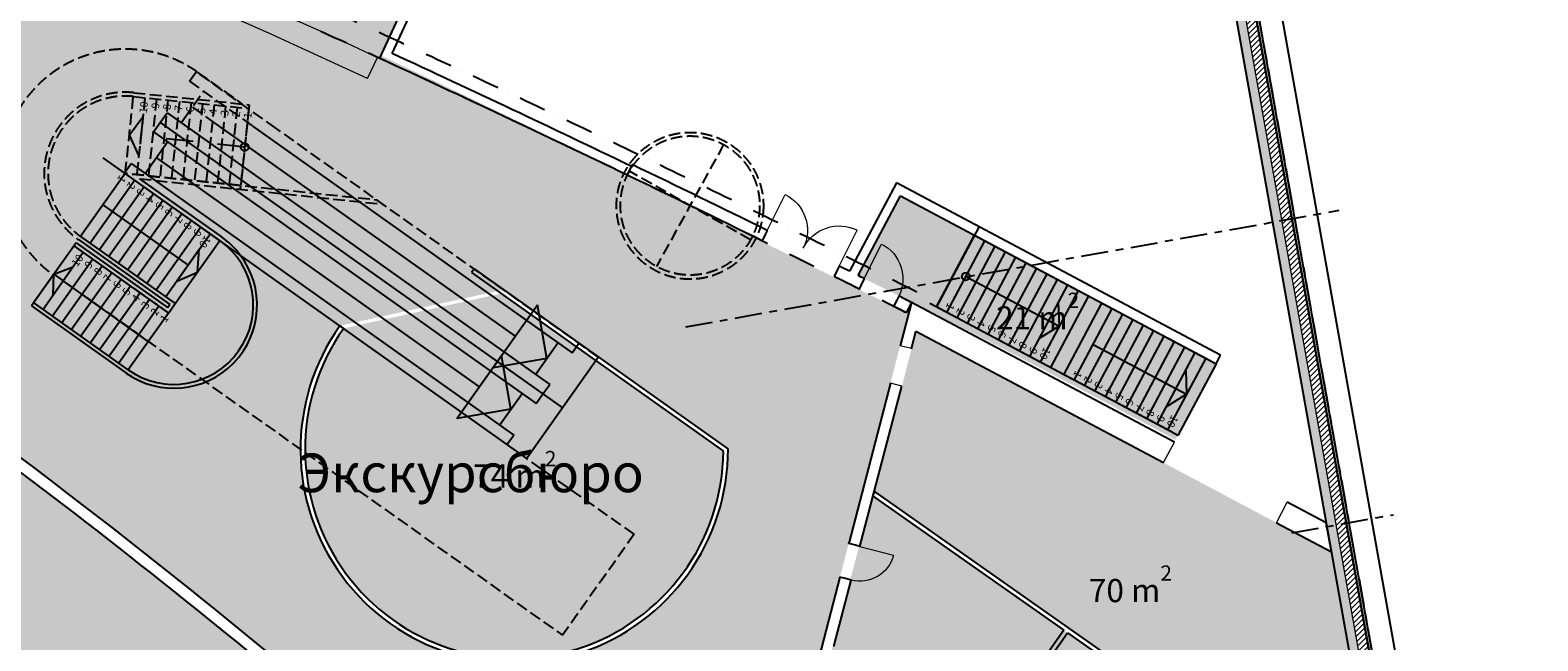
# Model space of a CAD drawing. Units: millimetres. Extents: x 490146 to 1194056, y 161783 to 562795.
# Drawn here: x 1155049 to 1194056, y 351187 to 366986 of the extents above; entities that cross this region are included whole.
import ezdxf
from ezdxf.enums import TextEntityAlignment as Align

# ---------------------------------------------------------------- set-up
doc = ezdxf.new("R2010")
doc.units = ezdxf.units.MM
doc.header["$MEASUREMENT"] = 0
for name, pattern in [('оси', [1300, 700, -200, 200, -200]), ('Штриховая', [420, 300, -120]), ('Штрихпунктирная', [1340.555525, 705.555534, -352.777767, 0, -282.222223])]:
    doc.linetypes.add(name, pattern=pattern)
doc.layers.add('0-KARINA 8 FEVRAL', color=7, linetype='Continuous')
for name, color, linetype, lineweight in [('0-KARINA 8 FEVRAL_Pen_No__181', 181, 'Continuous', 18), ('0-KARINA 8 FEVRAL_Pen_No__20', 7, 'Continuous', 13), ('0-KARINA 8 FEVRAL_Pen_No__34', 7, 'Continuous', 18), ('0-KARINA 8 FEVRAL_Pen_No__7', 7, 'Continuous', 25), ('0-KARINA 8 FEVRAL_Pen_No__86', 86, 'Continuous', 18), ('0-KARINA 8 FEVRAL_Pen_No__9', 8, 'Continuous', 18), ('0-KARINA 8 FEVRAL_Pen_No__91', 91, 'Continuous', 18), ('ArchiCAD Doors_Pen_No__20', 7, 'Continuous', 13)]:
    doc.layers.add(name, color=color, linetype=linetype, lineweight=lineweight)
doc.layers.add('0-KARINA 8 FEVRAL_Pen_No__185', color=7, linetype='Continuous', lineweight=18, true_color=0xc6c6c6)
doc.styles.add('GENERATED_STYLE_2', font='txt')
doc.styles.add('GENERATED_STYLE_3', font='txt')
doc.styles.add('GENERATED_STYLE_5', font='txt')

# ---------------------------------------------------------------- blocks, each defined once
blk = doc.blocks.new('Wall_162', base_point=(1192625, 331559))
at = {"layer": '0-KARINA 8 FEVRAL', "linetype": 'Continuous', "lineweight": 0, "true_color": 0x000000}
h = blk.add_hatch(dxfattribs=at)
h.set_pattern_fill('common_brick', color=18, style=0, pattern_type=2)
h.set_pattern_definition([(45, (0, 0), (-70.710678, 70.710678), [])])
h.paths.add_polyline_path([(1193216, 331092), (1177250, 420605), (1177028, 420426), (1192921, 331325)])
h = blk.add_hatch(dxfattribs=at)
h.set_pattern_fill('Insulation', color=18, style=0, pattern_type=2)
h.set_pattern_definition([(45, (0, 0), (-919.2388, 919.2388), []), (45, (-183.8, 183.8), (-919.2388, 919.2388), [])])
h.paths.add_polyline_path([(1193252, 331064), (1177277, 420627), (1177268, 420620), (1193240, 331073)])
h = blk.add_hatch(dxfattribs=at)
h.set_pattern_fill('Structural_Concrete', color=18, style=0, pattern_type=2)
h.set_pattern_definition([(0, (0, 0), (0, 1247.0766), [120, -600]), (0, (360, 623.5), (0, 1247.0766), [120, -600]), (60, (0, 0), (-1080, 623.5383), [120, -600]), (60, (720, 0), (-1080, 623.5383), [120, -600]), (120, (120, 0), (1080, 623.5383), [120, -600]), (120, (840, 0), (1080, 623.5383), [120, -600]), (0, (0, 120), (0, 240.00001), [0, -240.00001, 0, -360.000014]), (45, (120, 120), (-169.705634, 169.705634), [0, -180.000007, 0, -300.00001])])
h.paths.add_polyline_path([(1192921, 331325), (1177028, 420426), (1176806, 420246), (1192625, 331559)])
at = {"layer": '0-KARINA 8 FEVRAL_Pen_No__20', "linetype": 'Continuous'}
for p, q in [((1193216, 331092), (1177250, 420605)), ((1193240, 331073), (1177268, 420620)), ((1193252, 331064), (1177277, 420627)), ((1192921, 331325), (1177028, 420426))]:
    blk.add_line(p, q, dxfattribs=at)
at = {"layer": '0-KARINA 8 FEVRAL_Pen_No__7', "linetype": 'Continuous', "flags": 128}
for points in [[(1193311, 331017), (1177321, 420663)], [(1176806, 420246), (1192625, 331559)]]:
    blk.add_lwpolyline(points, dxfattribs=at)
blk = doc.blocks.new('Simple Door Opening_12')
at = {"layer": 'ArchiCAD Doors_Pen_No__20', "linetype": 'Continuous'}
for p, q in [((-1654, 0), (-1654, -600)), ((1654, 0), (1654, -600))]:
    blk.add_line(p, q, dxfattribs=at)
blk = doc.blocks.new('Wall_166', base_point=(1177772, 359644))
at = {"layer": '0-KARINA 8 FEVRAL_Pen_No__7', "linetype": 'Continuous', "flags": 128}
for points in [[(1184652, 356326), (1177850, 359943)], [(1177967, 359201), (1184370, 355797)], [(1188580, 354238), (1187573, 354773)], [(1187292, 354243), (1188714, 353487)], [(1188714, 353487), (1188580, 354238)]]:
    blk.add_lwpolyline(points, dxfattribs=at)
at = {"layer": 'ArchiCAD Doors_Pen_No__20', "linetype": 'Continuous', "xscale": -0.9999999999999996, "zscale": 1000, "rotation": 152.0024775798342}
blk.add_blockref('Simple Door Opening_12', (1185831, 355020), dxfattribs=at)
blk = doc.blocks.new('Wall_174', base_point=(1170495, 363237))
at = {"layer": '0-KARINA 8 FEVRAL_Pen_No__7', "linetype": 'Continuous', "flags": 128}
blk.add_lwpolyline([(1170495, 363237), (1170603, 363462)], dxfattribs=at)
at = {"layer": '0-KARINA 8 FEVRAL_Pen_No__7', "linetype": 'Continuous'}
for radius, end in [(420505, 65.21874), (420255, 65.25282)]:
    blk.add_arc((988159, -15402), radius, 64.28663, end, dxfattribs=at)
blk = doc.blocks.new('Wall_180', base_point=(1176328, 360372))
at = {"layer": '0-KARINA 8 FEVRAL_Pen_No__7', "linetype": 'Continuous', "flags": 128}
for points in [[(1177461, 363037), (1176245, 360749)], [(1176468, 360637), (1177565, 362699)]]:
    blk.add_lwpolyline(points, dxfattribs=at)
blk = doc.blocks.new('Wall_181', base_point=(1169399, 343722))
at = {"layer": '0-KARINA 8 FEVRAL_Pen_No__7', "linetype": 'Continuous'}
for radius, start, end in [(187590, 47.8998, 54.89356), (187890, 47.70909, 54.89321)]:
    blk.add_arc((1041715, 205883), radius, start, end, dxfattribs=at)
blk = doc.blocks.new('Door 16_6')
at = {"layer": 'ArchiCAD Doors_Pen_No__20', "linetype": 'Continuous'}
for p, q in [((500, 0), (500, 1000)), ((-500, 0), (-500, -115)), ((500, 0), (500, -115)), ((-500, -115), (-500, -300)), ((500, -115), (500, -300))]:
    blk.add_line(p, q, dxfattribs=at)
for centre, radius, start, end in [((500, 0), 1000, 90, 180), ((0, -420554), 420555, 90.06814, 90.07318), ((0, -420554), 420255, 90.06814, 90.07318), ((0, -420554), 420255, 90.06814, 90.07318), ((0, -420554), 420555, 89.92682, 89.93186), ((0, -420554), 420255, 89.92682, 89.93186), ((0, -420554), 420255, 89.92682, 89.93186)]:
    blk.add_arc(centre, radius, start, end, dxfattribs=at)
blk = doc.blocks.new('Double Door 16')
at = {"layer": 'ArchiCAD Doors_Pen_No__20', "linetype": 'Continuous'}
for p, q in [((-1040, 0), (-1040, 1040)), ((1040, 0), (1040, 1040)), ((-1040, 0), (-1040, -115)), ((1040, 0), (1040, -115)), ((-1040, -115), (-1040, -300)), ((1040, -115), (1040, -300))]:
    blk.add_line(p, q, dxfattribs=at)
for centre, radius, start, end in [((-1040, 0), 1040, 0, 90), ((1040, 0), 1040, 90, 180), ((0, -420553), 420555, 90.14173, 90.14677), ((0, -420553), 420255, 90.14173, 90.14677), ((0, -420553), 420255, 90.14173, 90.14677), ((0, -420553), 420555, 89.85323, 89.85827), ((0, -420553), 420255, 89.85323, 89.85827), ((0, -420553), 420255, 89.85323, 89.85827)]:
    blk.add_arc(centre, radius, start, end, dxfattribs=at)
blk = doc.blocks.new('Wall_182', base_point=(1177722, 359671))
at = {"layer": '0-KARINA 8 FEVRAL_Pen_No__7', "linetype": 'Continuous'}
for p, q in [((1174067, 361702), (1173985, 361536)), ((1174118, 361805), (1174067, 361702)), ((1175982, 360880), (1175931, 360778)), ((1175931, 360778), (1175848, 360612)), ((1176576, 360455), (1176494, 360289)), ((1176628, 360557), (1176576, 360455)), ((1177522, 360108), (1177470, 360005)), ((1177470, 360005), (1177387, 359840))]:
    blk.add_line(p, q, dxfattribs=at)
at = {"layer": '0-KARINA 8 FEVRAL_Pen_No__7', "linetype": 'Continuous', "flags": 128}
for points in [[(1170625, 363507), (1170495, 363237)], [(1177722, 359671), (1177858, 359938)]]:
    blk.add_lwpolyline(points, dxfattribs=at)
at = {"layer": '0-KARINA 8 FEVRAL_Pen_No__7', "linetype": 'Continuous'}
for radius, start, end in [(420255, 63.75723, 64.28663), (420555, 63.75723, 64.28663), (420555, 63.75723, 63.76227), (420255, 63.75723, 63.76227), (420555, 63.46873, 63.47378), (420555, 63.43375, 63.47378), (420255, 63.46873, 63.47378), (420255, 63.37537, 63.47378), (420555, 63.37537, 63.39968), (420555, 63.37537, 63.38041), (420255, 63.37537, 63.38041), (420555, 63.23405, 63.23909), (420555, 63.18779, 63.23909), (420255, 63.23405, 63.23909), (420255, 63.18779, 63.23909)]:
    blk.add_arc((988159, -15402), radius, start, end, dxfattribs=at)
at = {"layer": 'ArchiCAD Doors_Pen_No__20', "linetype": 'Continuous', "zscale": 1000}
for name, p, xscale, rotation in [('Double Door 16', (1175050, 361343), -1, 333.6155027010075), ('Door 16_6', (1177075, 360333), -0.9999999999999999, 333.307231093782)]:
    blk.add_blockref(name, p, dxfattribs=dict(at, xscale=xscale, rotation=rotation))
blk = doc.blocks.new('Wall_193', base_point=(1166255, 370364))
at = {"layer": '0-KARINA 8 FEVRAL_Pen_No__7', "linetype": 'Continuous', "flags": 128}
for points in [[(1165923, 370241), (1164084, 366258)], [(1164416, 366380), (1166255, 370364)], [(1166028, 370469), (1166028, 370468)], [(1166255, 370364), (1166028, 370469)]]:
    blk.add_lwpolyline(points, dxfattribs=at)
blk = doc.blocks.new('Door 16_10')
at = {"layer": 'ArchiCAD Doors_Pen_No__20', "linetype": 'Continuous'}
for p, q in [((450, 0), (450, 900)), ((-450, 0), (-487, 0)), ((-450, 0), (-450, -115)), ((450, 0), (450, -115)), ((450, 0), (487, 0)), ((-450, -300), (-487, -300)), ((-450, -115), (-450, -300)), ((450, -115), (450, -300)), ((450, -300), (487, -300))]:
    blk.add_line(p, q, dxfattribs=at)
blk.add_arc((450, 0), 900, 90, 180, dxfattribs=at)
blk = doc.blocks.new('Simple Door Opening_14')
at = {"layer": 'ArchiCAD Doors_Pen_No__20', "linetype": 'Continuous'}
for p, q in [((-500, 0), (-500, -300)), ((500, 0), (500, -300))]:
    blk.add_line(p, q, dxfattribs=at)
blk = doc.blocks.new('Wall_196', base_point=(1172809, 340572))
at = {"layer": '0-KARINA 8 FEVRAL_Pen_No__7', "linetype": 'Continuous'}
for p, q in [((1176227, 353706), (1176236, 353742)), ((1176406, 353660), (1176227, 353706)), ((1176517, 353631), (1176406, 353660)), ((1176517, 353631), (1176527, 353667)), ((1176000, 352835), (1175991, 352800)), ((1176180, 352789), (1176000, 352835)), ((1176291, 352760), (1176180, 352789)), ((1176291, 352760), (1176281, 352724))]:
    blk.add_line(p, q, dxfattribs=at)
at = {"layer": '0-KARINA 8 FEVRAL_Pen_No__7', "linetype": 'Continuous', "flags": 128}
for points in [[(1177850, 359943), (1177558, 358821)], [(1177848, 358745), (1177967, 359201)], [(1177306, 357853), (1176227, 353706)], [(1176517, 353631), (1177597, 357778)], [(1176000, 352835), (1173466, 343096)], [(1175844, 351044), (1176291, 352760)]]:
    blk.add_lwpolyline(points, dxfattribs=at)
at = {"layer": 'ArchiCAD Doors_Pen_No__20', "linetype": 'Continuous', "zscale": 1000, "rotation": 255.412755608178}
blk.add_blockref('Simple Door Opening_14', (1177723, 358262), dxfattribs=at)
at = {"layer": 'ArchiCAD Doors_Pen_No__20', "linetype": 'Continuous', "xscale": -0.9999999999999999, "zscale": 1000, "rotation": 255.412755608178}
blk.add_blockref('Door 16_10', (1176404, 353195), dxfattribs=at)
blk = doc.blocks.new('Wall_201', base_point=(1163160, 359271))
at = {"layer": '0-KARINA 8 FEVRAL_Pen_No__7', "linetype": 'Continuous', "flags": 128}
blk.add_lwpolyline([(1163160, 359271), (1163062, 359341)], dxfattribs=at)
at = {"layer": '0-KARINA 8 FEVRAL_Pen_No__7', "linetype": 'Continuous'}
for radius, end in [(5532, 0.1671), (5412, 359.5159)]:
    blk.add_arc((1167574, 356139), radius, 144.6368, end, dxfattribs=at)
blk = doc.blocks.new('Wall_202', base_point=(1166542, 360814))
at = {"layer": '0-KARINA 8 FEVRAL_Pen_No__7', "linetype": 'Continuous', "flags": 128}
for points in [[(1166542, 360814), (1166472, 360716)], [(1166472, 360716), (1172986, 356093)], [(1173106, 356155), (1166542, 360814)]]:
    blk.add_lwpolyline(points, dxfattribs=at)
blk = doc.blocks.new('Wall_203', base_point=(1164032, 366282))
at = {"layer": '0-KARINA 8 FEVRAL_Pen_No__34', "linetype": 'Continuous', "flags": 128}
blk.add_lwpolyline([(1163780, 365737), (1164032, 366282)], dxfattribs=at)
at = {"layer": '0-KARINA 8 FEVRAL_Pen_No__34', "linetype": 'Continuous'}
for radius in [420255, 419655]:
    blk.add_arc((988159, -15402), radius, 65.26071, 71.40477, dxfattribs=at)
blk = doc.blocks.new('Wall_205', base_point=(1177565, 362699))
at = {"layer": '0-KARINA 8 FEVRAL_Pen_No__7', "linetype": 'Continuous', "flags": 128}
for points in [[(1185849, 358578), (1177461, 363037)], [(1177565, 362699), (1185731, 358357)], [(1185731, 358357), (1185849, 358578)]]:
    blk.add_lwpolyline(points, dxfattribs=at)
blk = doc.blocks.new('Wall_221', base_point=(1176842, 354942))
at = {"layer": '0-KARINA 8 FEVRAL_Pen_No__7', "linetype": 'Continuous', "flags": 128}
for points in [[(1176911, 355040), (1176842, 354942)], [(1190090, 345774), (1176911, 355040)], [(1176842, 354942), (1181789, 351464)], [(1181887, 351395), (1190120, 345606)], [(1190120, 345606), (1190090, 345774)]]:
    blk.add_lwpolyline(points, dxfattribs=at)
blk = doc.blocks.new('Wall_222', base_point=(1181887, 351395))
at = {"layer": '0-KARINA 8 FEVRAL_Pen_No__7', "linetype": 'Continuous', "flags": 128}
for points in [[(1181789, 351464), (1179625, 348386)], [(1179723, 348316), (1181887, 351395)]]:
    blk.add_lwpolyline(points, dxfattribs=at)
blk = doc.blocks.new('Stair Straight RC 16_3')
at = {"layer": '0-KARINA 8 FEVRAL_Pen_No__7', "linetype": 'Continuous'}
for p, q in [((0, 3040), (0, 2736)), ((2100, 3040), (0, 3040)), ((2100, 2736), (0, 2736)), ((0, 2736), (0, 0)), ((1050, 2736), (525, 2432)), ((1050, 0), (1050, 2736)), ((1575, 2432), (1050, 2736)), ((2100, 2736), (2100, 3040)), ((2100, 0), (2100, 2736)), ((0, 2432), (2100, 2432)), ((0, 2128), (2100, 2128)), ((0, 1824), (2100, 1824)), ((0, 1520), (2100, 1520)), ((0, 1216), (2100, 1216)), ((0, 912), (2100, 912)), ((0, 608), (2100, 608)), ((0, 304), (2100, 304)), ((0, 0), (2100, 0)), ((0, 0), (0, -304)), ((2100, -304), (2100, 0)), ((0, -304), (2100, -304))]:
    blk.add_line(p, q, dxfattribs=at)
for start, end in [(0, 180), (180, 0)]:
    blk.add_arc((1050, 0), 100, start, end, dxfattribs=at)
at = {"layer": '0-KARINA 8 FEVRAL_Pen_No__86', "style": 'GENERATED_STYLE_3'}
for tag, p in [('numoffs_10', (100, 2583)), ('numoffs_9', (100, 2279)), ('numoffs_8', (100, 1975)), ('numoffs_7', (100, 1671)), ('numoffs_6', (100, 1367)), ('numoffs_5', (100, 1063)), ('numoffs_4', (100, 759)), ('numoffs_3', (100, 455)), ('numoffs_2', (100, 151)), ('numoffs_1', (100, -153))]:
    blk.add_attdef(tag, text='', height=200, dxfattribs=at).set_placement(p, align=Align.BOTTOM_LEFT)
blk = doc.blocks.new('Stair Straight RC 16_4')
at = {"layer": '0-KARINA 8 FEVRAL_Pen_No__7', "linetype": 'Continuous'}
for p, q in [((0, 3040), (0, 2736)), ((2100, 3040), (0, 3040)), ((2100, 2736), (0, 2736)), ((0, 2736), (0, 0)), ((1050, 2736), (525, 2432)), ((1050, 0), (1050, 2736)), ((1575, 2432), (1050, 2736)), ((2100, 2736), (2100, 3040)), ((2100, 0), (2100, 2736)), ((0, 2432), (2100, 2432)), ((0, 2128), (2100, 2128)), ((0, 1824), (2100, 1824)), ((0, 1520), (2100, 1520)), ((0, 1216), (2100, 1216)), ((0, 912), (2100, 912)), ((0, 608), (2100, 608)), ((0, 304), (2100, 304)), ((0, 0), (2100, 0)), ((0, 0), (0, -304)), ((2100, -304), (2100, 0)), ((0, -304), (2100, -304))]:
    blk.add_line(p, q, dxfattribs=at)
at = {"layer": '0-KARINA 8 FEVRAL_Pen_No__86', "style": 'GENERATED_STYLE_3'}
for tag, p in [('numoffs_10', (100, 2583)), ('numoffs_9', (100, 2279)), ('numoffs_8', (100, 1975)), ('numoffs_7', (100, 1671)), ('numoffs_6', (100, 1367)), ('numoffs_5', (100, 1063)), ('numoffs_4', (100, 759)), ('numoffs_3', (100, 455)), ('numoffs_2', (100, 151)), ('numoffs_1', (100, -153))]:
    blk.add_attdef(tag, text='', height=200, dxfattribs=at).set_placement(p, align=Align.BOTTOM_LEFT)
blk = doc.blocks.new('Steel Pan Stair 16_4')
at = {"layer": '0-KARINA 8 FEVRAL_Pen_No__91', "linetype": 'Continuous'}
blk.add_hatch(color=256, dxfattribs=at).paths.add_polyline_path([(2700, 1500), (2700, 500), (3000, 1000)])
at = {"layer": '0-KARINA 8 FEVRAL_Pen_No__7', "linetype": 'Штриховая'}
for p, q in [((0, 2000), (0, 0)), ((3000, 2000), (0, 2000)), ((0, 2000), (0, 0)), ((300, 2000), (300, 0)), ((600, 2000), (600, 0)), ((900, 2000), (900, 0)), ((1200, 2000), (1200, 0)), ((1500, 2000), (1500, 0)), ((1800, 2000), (1800, 0)), ((2100, 2000), (2100, 0)), ((2400, 2000), (2400, 0)), ((2700, 2000), (2700, 0)), ((3000, 0), (3000, 2000)), ((0, 0), (3000, 0))]:
    blk.add_line(p, q, dxfattribs=at)
at = {"layer": '0-KARINA 8 FEVRAL_Pen_No__7', "linetype": 'Штрихпунктирная'}
for p, q in [((2700, 1500), (2700, 500)), ((3000, 1000), (2700, 1500)), ((0, 1000), (2700, 1000)), ((2700, 500), (3000, 1000))]:
    blk.add_line(p, q, dxfattribs=at)
for start, end in [(90, 270), (270, 90)]:
    blk.add_arc((0, 1000), 100, start, end, dxfattribs=at)
at = {"layer": '0-KARINA 8 FEVRAL_Pen_No__86', "style": 'GENERATED_STYLE_3'}
for tag, p in [('nStartNumbering_1', (-155, 1900)), ('nStartNumbering_2', (145, 1900)), ('nStartNumbering_3', (445, 1900)), ('nStartNumbering_4', (745, 1900)), ('nStartNumbering_5', (1045, 1900)), ('nStartNumbering_6', (1345, 1900)), ('nStartNumbering_7', (1645, 1900)), ('nStartNumbering_8', (1945, 1900)), ('nStartNumbering_9', (2245, 1900)), ('nStartNumbering_10', (2545, 1900))]:
    blk.add_attdef(tag, text='', height=200, rotation=270, dxfattribs=at).set_placement(p, align=Align.BOTTOM_LEFT)
blk = doc.blocks.new('Steel Pan Stair 16_5')
at = {"layer": '0-KARINA 8 FEVRAL_Pen_No__91', "linetype": 'Continuous'}
blk.add_hatch(color=256, dxfattribs=at).paths.add_polyline_path([(2700, 1500), (2700, 500), (3000, 1000)])
at = {"layer": '0-KARINA 8 FEVRAL_Pen_No__7', "linetype": 'Continuous'}
for p, q in [((0, 2000), (0, 0)), ((3000, 2000), (0, 2000)), ((0, 2000), (0, 0)), ((300, 2000), (300, 0)), ((600, 2000), (600, 0)), ((900, 2000), (900, 0)), ((1200, 2000), (1200, 0)), ((1500, 2000), (1500, 0)), ((1800, 2000), (1800, 0)), ((2100, 2000), (2100, 0)), ((2400, 2000), (2400, 0)), ((2700, 2000), (2700, 0)), ((3000, 0), (3000, 2000)), ((2700, 1500), (2700, 500)), ((3000, 1000), (2700, 1500)), ((0, 1000), (2700, 1000)), ((2700, 500), (3000, 1000)), ((0, 0), (3000, 0))]:
    blk.add_line(p, q, dxfattribs=at)
at = {"layer": '0-KARINA 8 FEVRAL_Pen_No__86', "style": 'GENERATED_STYLE_3'}
for tag, p in [('nStartNumbering_1', (-155, 1900)), ('nStartNumbering_2', (145, 1900)), ('nStartNumbering_3', (445, 1900)), ('nStartNumbering_4', (745, 1900)), ('nStartNumbering_5', (1045, 1900)), ('nStartNumbering_6', (1345, 1900)), ('nStartNumbering_7', (1645, 1900)), ('nStartNumbering_8', (1945, 1900)), ('nStartNumbering_9', (2245, 1900)), ('nStartNumbering_10', (2545, 1900))]:
    blk.add_attdef(tag, text='', height=200, rotation=270, dxfattribs=at).set_placement(p, align=Align.BOTTOM_LEFT)
blk = doc.blocks.new('Steel Pan Stair 16_6')
at = {"layer": '0-KARINA 8 FEVRAL_Pen_No__91', "linetype": 'Continuous'}
blk.add_hatch(color=256, dxfattribs=at).paths.add_polyline_path([(2700, 1350), (2700, 450), (3000, 900)])
at = {"layer": '0-KARINA 8 FEVRAL_Pen_No__7', "linetype": 'Continuous'}
for p, q in [((0, 1800), (0, 0)), ((3000, 1800), (0, 1800)), ((0, 1800), (0, 0)), ((300, 1800), (300, 0)), ((600, 1800), (600, 0)), ((900, 1800), (900, 0)), ((1200, 1800), (1200, 0)), ((1500, 1800), (1500, 0)), ((1800, 1800), (1800, 0)), ((2100, 1800), (2100, 0)), ((2400, 1800), (2400, 0)), ((2700, 1800), (2700, 0)), ((3000, 0), (3000, 1800)), ((2700, 1350), (2700, 450)), ((3000, 900), (2700, 1350)), ((0, 900), (2700, 900)), ((2700, 450), (3000, 900)), ((0, 0), (3000, 0))]:
    blk.add_line(p, q, dxfattribs=at)
at = {"layer": '0-KARINA 8 FEVRAL_Pen_No__86', "style": 'GENERATED_STYLE_3'}
for tag, p in [('nStartNumbering_1', (-155, 1700)), ('nStartNumbering_2', (145, 1700)), ('nStartNumbering_3', (445, 1700)), ('nStartNumbering_4', (745, 1700)), ('nStartNumbering_5', (1045, 1700)), ('nStartNumbering_6', (1345, 1700)), ('nStartNumbering_7', (1645, 1700)), ('nStartNumbering_8', (1945, 1700)), ('nStartNumbering_9', (2245, 1700)), ('nStartNumbering_10', (2545, 1700))]:
    blk.add_attdef(tag, text='', height=200, rotation=270, dxfattribs=at).set_placement(p, align=Align.BOTTOM_LEFT)
blk = doc.blocks.new('Line_9', base_point=(1158316, 363686))
at = {"layer": '0-KARINA 8 FEVRAL_Pen_No__7', "linetype": 'Continuous'}
for p, q in [((1158316, 363686), (1166669, 357757)), ((1166091, 356942), (1167248, 358573)), ((1167485, 357178), (1167248, 358573)), ((1167485, 357178), (1166091, 356942))]:
    blk.add_line(p, q, dxfattribs=at)
blk = doc.blocks.new('Line_10', base_point=(1159779, 364619))
at = {"layer": '0-KARINA 8 FEVRAL_Pen_No__7', "linetype": 'Continuous'}
for p, q in [((1159779, 364619), (1167600, 359068)), ((1167021, 358252), (1168179, 359883)), ((1168415, 358489), (1168179, 359883)), ((1168415, 358489), (1167021, 358252))]:
    blk.add_line(p, q, dxfattribs=at)

msp = doc.modelspace()

# ---------------------------------------------------------------- hatches: boundary and pattern name
at = {"layer": '0-KARINA 8 FEVRAL_Pen_No__181', "linetype": 'Continuous', "lineweight": 0, "true_color": 0x271f3f}
h = msp.add_hatch(color=179, dxfattribs=at)
h.paths.add_polyline_path([(1172809, 340572.2), (1177772.6, 359645.2), (1170269.3, 363345.4, 0.0513883), (1102834.9, 388673.2, 0.0288475), (1103411.5, 390489.1), (1092050.3, 390489.1), (1092049.8, 378763.1, -0.0171424), (1102785.9, 376890.7, -0.0319542), (1118928.7, 372443.7, -0.012339), (1127067.5, 369404.6, -0.0224525), (1129252, 368452.4), (1138881.2, 367663.4), (1138833.5, 366840.7, -0.0184404), (1151056.7, 358681, -1.0011707), (1154124.4, 356438.5, -0.0258707), (1169072, 344024.3)])
h.paths.add_polyline_path([(1163062.5, 359340.5), (1167306.2, 360271.2), (1173106.3, 356154.8, -1.3704675)], flags=0)
for points in [[(1103411.5, 390489.1), (1112287.2, 390489, -0.017494), (1140399.4, 380910.9, -0.0160782), (1165925.4, 370246.1), (1164084.1, 366257.7, 0.0226151), (1138859.7, 376902.8, 0.0218457), (1102834.9, 388673.2)], [(1163160.3, 359271.1, 0.2856267), (1162813.1, 353564.5, 0.4885097), (1171233.6, 352151.1, 0.2078742), (1172986.1, 356092.9), (1167236.7, 360173.3)], [(1173086.3, 340724.5), (1183560.9, 331049.1), (1192625.2, 331559.2), (1189948.5, 345726.8), (1176842, 354942)]]:
    msp.add_hatch(color=179, dxfattribs=at).paths.add_polyline_path(points)
at = {"layer": '0-KARINA 8 FEVRAL_Pen_No__185', "linetype": 'Continuous', "lineweight": 0, "true_color": 0x313131}
msp.add_hatch(color=250, dxfattribs=at).paths.add_polyline_path([(1176468.4, 360637.3), (1177564.7, 362699.1), (1185731.3, 358357.3), (1184683.6, 356386.6, 0.0089402)])
at = {"layer": '0-KARINA 8 FEVRAL_Pen_No__9', "linetype": 'Continuous'}
h = msp.add_hatch(dxfattribs=at)
h.set_pattern_fill('Dashed', color=256, style=0, pattern_type=2)
h.set_pattern_definition([(45, (0, 0), (-367.69551, 367.69551), [389.99999, -130]), (45, (1e-13, 367.7), (-367.69551, 367.69551), [389.99999, -130])])
h.paths.add_polyline_path([(1134419.8, 328283.3), (1179185.1, 330802.8), (1168727.1, 340326.5), (1165684.4, 343125), (1167481, 345070.2, 0.0329942), (1148235.5, 360312.2), (1147086.6, 358569.9, -0.4142136), (1143623.2, 357859.1), (1138508.8, 361231.7), (1138448.5, 360190.2, -0.1205593), (1140433.8, 354036.5, -0.0552769), (1140250.5, 350149.5, -0.0356743), (1138964.5, 344592.7), (1139612.7, 338949.1), (1136443.9, 338338.1), (1134404.6, 334766.6)])
at = {"layer": '0-KARINA 8 FEVRAL_Pen_No__9', "linetype": 'Continuous', "lineweight": 0, "true_color": 0x1f1f1f}
msp.add_hatch(color=250, dxfattribs=at).paths.add_polyline_path([(1177967, 359200.8), (1188713.9, 353487.2), (1190089.7, 345774.2), (1176911, 355040.1)])

# ---------------------------------------------------------------- linework, layer by layer
at = {"layer": '0-KARINA 8 FEVRAL_Pen_No__7', "linetype": 'Continuous'}
for p, q in [((1177454.9, 423260.3), (1194056.2, 330190.9)), ((1158415.8, 364600.3), (1158522.1, 364750)), ((1158765.5, 364724.6), (1168490.9, 357822.4)), ((1158240, 364352.6), (1158415.8, 364600.3)), ((1158240, 364352.6), (1168139.3, 357327)), ((1158415.8, 364600.3), (1168818.3, 357217.6)), ((1158956.6, 364588.9), (1159033, 364696.6)), ((1160791.9, 364512.7), (1169069.7, 358637.9)), ((1158026.2, 363278), (1158605, 364093.5)), ((1156925.2, 363687), (1161690.1, 360305.3)), ((1157485.4, 363289.4), (1157661.2, 363537.1)), ((1157661.2, 363537.1), (1167560.6, 356511.5)), ((1157880.1, 363141.1), (1159996.2, 361639.3)), ((1179591.3, 361888.6), (1178494.8, 359826.2)), ((1179479.9, 361680.9), (1185731.3, 358357.3)), ((1156238, 361486.1), (1155080.5, 359855.1)), ((1156238, 361486.1), (1158603, 359807.7)), ((1156295.9, 361567.7), (1158660.8, 359889.3)), ((1161690.1, 360305.3), (1167887.9, 355906.7)), ((1155080.5, 359855.1), (1157608.5, 358061)), ((1158603, 359807.7), (1158660.8, 359889.3)), ((1178327.3, 359923.8), (1184578.7, 356600.2)), ((1168125.9, 358081.5), (1168704.7, 358897)), ((1169069.7, 358637.9), (1169245.5, 358885.6)), ((1167887.9, 355906.7), (1169748.6, 358528.5)), ((1168315.1, 357574.7), (1168490.9, 357822.4)), ((1167195.6, 356770.6), (1167774.3, 357586.1)), ((1168139.3, 357327), (1168315.1, 357574.7)), ((1167384.8, 356263.8), (1167560.6, 356511.5))]:
    msp.add_line(p, q, dxfattribs=at)
at = {"layer": '0-KARINA 8 FEVRAL_Pen_No__7', "linetype": 'Штрихпунктирная'}
msp.add_line((1184953.6, 377871.4), (1188824.9, 356168), dxfattribs=at)
at = {"layer": '0-KARINA 8 FEVRAL_Pen_No__7', "linetype": 'оси'}
for p, q in [((1185776.8, 373258.1), (1193696.6, 328856.7)), ((1172012.1, 359310.3), (1188912.8, 362324.8)), ((1187688.5, 353980.2), (1190317.5, 354449.1))]:
    msp.add_line(p, q, dxfattribs=at)
at = {"layer": '0-KARINA 8 FEVRAL_Pen_No__7', "linetype": 'Штриховая'}
for p, q in [((1159170.3, 365663.5), (1159346.1, 365911.2)), ((1161407.4, 364448.3), (1159346.1, 365911.2)), ((1159372, 365902), (1160537, 365075.2)), ((1159170.3, 365663.5), (1160791.9, 364512.7)), ((1157729.7, 365368.8), (1160713.4, 365056.8)), ((1159033, 364696.6), (1159535.4, 365404.4)), ((1158522.1, 364750), (1158591.6, 364848)), ((1158591.6, 364848), (1158765.5, 364724.6)), ((1159246, 364996.7), (1159778.7, 364618.6)), ((1160713.4, 365056.8), (1160484.6, 362868.7)), ((1169748.6, 358528.5), (1161407.4, 364448.3)), ((1172990.1, 364025.8), (1171253.9, 360872.1)), ((1157687.8, 363261.7), (1164026.3, 362598.9)), ((1173688.2, 361561.8), (1170555.8, 363336.1)), ((1157880.1, 363141.1), (1164192.4, 362481)), ((1155659.2, 360670.6), (1168820.9, 351329.8)), ((1157403.4, 360536.4), (1158626.6, 359668.3)), ((1158626.6, 359668.3), (1158800.3, 359912.9)), ((1170677.3, 353945.5), (1167887.9, 355906.7)), ((1170677.3, 353945.5), (1168820.9, 351329.8))]:
    msp.add_line(p, q, dxfattribs=at)
for centre, radius in [((1172119.7, 362441.5), 1900), ((1172122, 362449), 1800)]:
    msp.add_circle(centre, radius, dxfattribs=at)
at = {"layer": '0-KARINA 8 FEVRAL_Pen_No__7', "linetype": 'Штрихпунктирная'}
for radius, start, end in [(420855, 63.187791, 66.117155), (420254.8, 64.285547, 66.080916), (420254.8, 63.187791, 64.191866)]:
    msp.add_arc((988159.1, -15402.5), radius, start, end, dxfattribs=at)
at = {"layer": '0-KARINA 8 FEVRAL_Pen_No__7', "linetype": 'Штриховая'}
for radius, start in [(3215, 54.63675), (2100, 84.02988), (2000, 84.02988)]:
    msp.add_arc((1157511.3, 363280.2), radius, start, 234.63675, dxfattribs=at)
at = {"layer": '0-KARINA 8 FEVRAL_Pen_No__7', "linetype": 'Continuous'}
for radius, start, end in [(2150, 37.09325, 55.27313), (2050, 234.63675, 54.63675), (2150, 234.75978, 37.09325)]:
    msp.add_arc((1158771.3, 359872.2), radius, start, end, dxfattribs=at)

# ---------------------------------------------------------------- block references
at = {"layer": '0-KARINA 8 FEVRAL'}
for name, p in [('Wall_162', (1192625.2, 331559.2)), ('Wall_203', (1164031.5, 366281.9)), ('Wall_193', (1166255.4, 370364.5)), ('Wall_174', (1170494.8, 363236.9)), ('Wall_182', (1177722.5, 359670.6)), ('Wall_180', (1176327.5, 360372.3)), ('Wall_205', (1177564.7, 362699.1)), ('Wall_202', (1166541.6, 360813.8)), ('Wall_196', (1172809, 340572.2)), ('Wall_166', (1177772.4, 359644.1)), ('Wall_181', (1169399.1, 343722)), ('Wall_201', (1163160.3, 359271.1)), ('Wall_221', (1176842, 354942)), ('Wall_222', (1181887.1, 351394.8))]:
    msp.add_blockref(name, p, dxfattribs=at)
at = {"layer": '0-KARINA 8 FEVRAL', "color": 254, "linetype": 'Continuous', "lineweight": 18, "true_color": 0xcac0e3}
ref = msp.add_blockref('Steel Pan Stair 16_4', (1160495, 362968.2), dxfattribs=dict(at, xscale=-0.9999999999999999, zscale=1000, rotation=354.0298848720565))
ref.add_attrib('nStartNumbering', '1', dxfattribs={"color": 86, "linetype": 'Continuous', "lineweight": 18, "height": 200, "rotation": 84.02988, "style": 'GENERATED_STYLE_3'}).set_placement((1160830.9, 364690.8), align=Align.BOTTOM_LEFT)
ref.add_attrib('nStartNumbering_2', '2', dxfattribs={"color": 86, "linetype": 'Continuous', "lineweight": 18, "height": 200, "rotation": 84.02988, "style": 'GENERATED_STYLE_3'}).set_placement((1160532.5, 364722), align=Align.BOTTOM_LEFT)
ref.add_attrib('nStartNumbering_3', '3', dxfattribs={"color": 86, "linetype": 'Continuous', "lineweight": 18, "height": 200, "rotation": 84.02988, "style": 'GENERATED_STYLE_3'}).set_placement((1160234.1, 364753.2), align=Align.BOTTOM_LEFT)
ref.add_attrib('nStartNumbering_4', '4', dxfattribs={"color": 86, "linetype": 'Continuous', "lineweight": 18, "height": 200, "rotation": 84.02988, "style": 'GENERATED_STYLE_3'}).set_placement((1159935.8, 364784.4), align=Align.BOTTOM_LEFT)
ref.add_attrib('nStartNumbering_5', '5', dxfattribs={"color": 86, "linetype": 'Continuous', "lineweight": 18, "height": 200, "rotation": 84.02988, "style": 'GENERATED_STYLE_3'}).set_placement((1159637.4, 364815.6), align=Align.BOTTOM_LEFT)
ref.add_attrib('nStartNumbering_6', '6', dxfattribs={"color": 86, "linetype": 'Continuous', "lineweight": 18, "height": 200, "rotation": 84.02988, "style": 'GENERATED_STYLE_3'}).set_placement((1159339, 364846.8), align=Align.BOTTOM_LEFT)
ref.add_attrib('nStartNumbering_7', '7', dxfattribs={"color": 86, "linetype": 'Continuous', "lineweight": 18, "height": 200, "rotation": 84.02988, "style": 'GENERATED_STYLE_3'}).set_placement((1159040.7, 364878), align=Align.BOTTOM_LEFT)
ref.add_attrib('nStartNumbering_8', '8', dxfattribs={"color": 86, "linetype": 'Continuous', "lineweight": 18, "height": 200, "rotation": 84.02988, "style": 'GENERATED_STYLE_3'}).set_placement((1158742.3, 364909.2), align=Align.BOTTOM_LEFT)
ref.add_attrib('nStartNumbering_9', '9', dxfattribs={"color": 86, "linetype": 'Continuous', "lineweight": 18, "height": 200, "rotation": 84.02988, "style": 'GENERATED_STYLE_3'}).set_placement((1158443.9, 364940.4), align=Align.BOTTOM_LEFT)
ref.add_attrib('nStartNumbering_10', '10', dxfattribs={"color": 86, "linetype": 'Continuous', "lineweight": 18, "height": 200, "rotation": 84.02988, "style": 'GENERATED_STYLE_3'}).set_placement((1158129.8, 364820.7), align=Align.BOTTOM_LEFT)
at = {"layer": '0-KARINA 8 FEVRAL', "linetype": 'Continuous'}
for name, p in [('Line_10', (1159778.7, 364618.6)), ('Line_9', (1158315.6, 363685.8))]:
    msp.add_blockref(name, p, dxfattribs=at)
at = {"layer": '0-KARINA 8 FEVRAL', "color": 254, "linetype": 'Continuous', "lineweight": 18, "true_color": 0xcac0e3}
ref = msp.add_blockref('Steel Pan Stair 16_5', (1156353.8, 361649.2), dxfattribs=dict(at, zscale=1000, rotation=324.6367506740975))
ref.add_attrib('nStartNumbering', '1', dxfattribs={"color": 86, "linetype": 'Continuous', "lineweight": 18, "height": 200, "rotation": 234.63675, "style": 'GENERATED_STYLE_3'}).set_placement((1157327.1, 363288.3), align=Align.BOTTOM_LEFT)
ref.add_attrib('nStartNumbering_2', '2', dxfattribs={"color": 86, "linetype": 'Continuous', "lineweight": 18, "height": 200, "rotation": 234.63675, "style": 'GENERATED_STYLE_3'}).set_placement((1157571.7, 363114.7), align=Align.BOTTOM_LEFT)
ref.add_attrib('nStartNumbering_3', '3', dxfattribs={"color": 86, "linetype": 'Continuous', "lineweight": 18, "height": 200, "rotation": 234.63675, "style": 'GENERATED_STYLE_3'}).set_placement((1157816.4, 362941), align=Align.BOTTOM_LEFT)
ref.add_attrib('nStartNumbering_4', '4', dxfattribs={"color": 86, "linetype": 'Continuous', "lineweight": 18, "height": 200, "rotation": 234.63675, "style": 'GENERATED_STYLE_3'}).set_placement((1158061, 362767.4), align=Align.BOTTOM_LEFT)
ref.add_attrib('nStartNumbering_5', '5', dxfattribs={"color": 86, "linetype": 'Continuous', "lineweight": 18, "height": 200, "rotation": 234.63675, "style": 'GENERATED_STYLE_3'}).set_placement((1158305.7, 362593.8), align=Align.BOTTOM_LEFT)
ref.add_attrib('nStartNumbering_6', '6', dxfattribs={"color": 86, "linetype": 'Continuous', "lineweight": 18, "height": 200, "rotation": 234.63675, "style": 'GENERATED_STYLE_3'}).set_placement((1158550.3, 362420.2), align=Align.BOTTOM_LEFT)
ref.add_attrib('nStartNumbering_7', '7', dxfattribs={"color": 86, "linetype": 'Continuous', "lineweight": 18, "height": 200, "rotation": 234.63675, "style": 'GENERATED_STYLE_3'}).set_placement((1158795, 362246.5), align=Align.BOTTOM_LEFT)
ref.add_attrib('nStartNumbering_8', '8', dxfattribs={"color": 86, "linetype": 'Continuous', "lineweight": 18, "height": 200, "rotation": 234.63675, "style": 'GENERATED_STYLE_3'}).set_placement((1159039.6, 362072.9), align=Align.BOTTOM_LEFT)
ref.add_attrib('nStartNumbering_9', '9', dxfattribs={"color": 86, "linetype": 'Continuous', "lineweight": 18, "height": 200, "rotation": 234.63675, "style": 'GENERATED_STYLE_3'}).set_placement((1159284.3, 361899.3), align=Align.BOTTOM_LEFT)
ref.add_attrib('nStartNumbering_10', '10', dxfattribs={"color": 86, "linetype": 'Continuous', "lineweight": 18, "height": 200, "rotation": 234.63675, "style": 'GENERATED_STYLE_3'}).set_placement((1159528.9, 361725.7), align=Align.BOTTOM_LEFT)
ref = msp.add_blockref('Stair Straight RC 16_3', (1178762.5, 359683.9), dxfattribs=dict(at, xscale=-0.9999999999999998, zscale=1000, rotation=242.0024775798342))
ref.add_attrib('numoffs', '1', dxfattribs={"color": 86, "linetype": 'Continuous', "lineweight": 18, "height": 200, "rotation": 242.00248, "style": 'GENERATED_STYLE_3'}).set_placement((1178745.7, 359978), align=Align.BOTTOM_LEFT)
ref.add_attrib('numoffs_2', '2', dxfattribs={"color": 86, "linetype": 'Continuous', "lineweight": 18, "height": 200, "rotation": 242.00248, "style": 'GENERATED_STYLE_3'}).set_placement((1179014.1, 359835.3), align=Align.BOTTOM_LEFT)
ref.add_attrib('numoffs_3', '3', dxfattribs={"color": 86, "linetype": 'Continuous', "lineweight": 18, "height": 200, "rotation": 242.00248, "style": 'GENERATED_STYLE_3'}).set_placement((1179282.5, 359692.6), align=Align.BOTTOM_LEFT)
ref.add_attrib('numoffs_4', '4', dxfattribs={"color": 86, "linetype": 'Continuous', "lineweight": 18, "height": 200, "rotation": 242.00248, "style": 'GENERATED_STYLE_3'}).set_placement((1179550.9, 359549.9), align=Align.BOTTOM_LEFT)
ref.add_attrib('numoffs_5', '5', dxfattribs={"color": 86, "linetype": 'Continuous', "lineweight": 18, "height": 200, "rotation": 242.00248, "style": 'GENERATED_STYLE_3'}).set_placement((1179819.4, 359407.2), align=Align.BOTTOM_LEFT)
ref.add_attrib('numoffs_6', '6', dxfattribs={"color": 86, "linetype": 'Continuous', "lineweight": 18, "height": 200, "rotation": 242.00248, "style": 'GENERATED_STYLE_3'}).set_placement((1180087.8, 359264.5), align=Align.BOTTOM_LEFT)
ref.add_attrib('numoffs_7', '7', dxfattribs={"color": 86, "linetype": 'Continuous', "lineweight": 18, "height": 200, "rotation": 242.00248, "style": 'GENERATED_STYLE_3'}).set_placement((1180356.2, 359121.8), align=Align.BOTTOM_LEFT)
ref.add_attrib('numoffs_8', '8', dxfattribs={"color": 86, "linetype": 'Continuous', "lineweight": 18, "height": 200, "rotation": 242.00248, "style": 'GENERATED_STYLE_3'}).set_placement((1180624.6, 358979), align=Align.BOTTOM_LEFT)
ref.add_attrib('numoffs_9', '9', dxfattribs={"color": 86, "linetype": 'Continuous', "lineweight": 18, "height": 200, "rotation": 242.00248, "style": 'GENERATED_STYLE_3'}).set_placement((1180893, 358836.3), align=Align.BOTTOM_LEFT)
ref.add_attrib('numoffs_10', '10', dxfattribs={"color": 86, "linetype": 'Continuous', "lineweight": 18, "height": 200, "rotation": 242.00248, "style": 'GENERATED_STYLE_3'}).set_placement((1181232.7, 358827.6), align=Align.BOTTOM_LEFT)
ref = msp.add_blockref('Steel Pan Stair 16_6', (1157584.9, 358200.4), dxfattribs=dict(at, xscale=-1, zscale=1000, rotation=324.6367506740975))
ref.add_attrib('nStartNumbering', '1', dxfattribs={"color": 86, "linetype": 'Continuous', "lineweight": 18, "height": 200, "rotation": 54.63675, "style": 'GENERATED_STYLE_3'}).set_placement((1158607.2, 359373.3), align=Align.BOTTOM_LEFT)
ref.add_attrib('nStartNumbering_2', '2', dxfattribs={"color": 86, "linetype": 'Continuous', "lineweight": 18, "height": 200, "rotation": 54.63675, "style": 'GENERATED_STYLE_3'}).set_placement((1158362.6, 359546.9), align=Align.BOTTOM_LEFT)
ref.add_attrib('nStartNumbering_3', '3', dxfattribs={"color": 86, "linetype": 'Continuous', "lineweight": 18, "height": 200, "rotation": 54.63675, "style": 'GENERATED_STYLE_3'}).set_placement((1158117.9, 359720.6), align=Align.BOTTOM_LEFT)
ref.add_attrib('nStartNumbering_4', '4', dxfattribs={"color": 86, "linetype": 'Continuous', "lineweight": 18, "height": 200, "rotation": 54.63675, "style": 'GENERATED_STYLE_3'}).set_placement((1157873.3, 359894.2), align=Align.BOTTOM_LEFT)
ref.add_attrib('nStartNumbering_5', '5', dxfattribs={"color": 86, "linetype": 'Continuous', "lineweight": 18, "height": 200, "rotation": 54.63675, "style": 'GENERATED_STYLE_3'}).set_placement((1157628.6, 360067.8), align=Align.BOTTOM_LEFT)
ref.add_attrib('nStartNumbering_6', '6', dxfattribs={"color": 86, "linetype": 'Continuous', "lineweight": 18, "height": 200, "rotation": 54.63675, "style": 'GENERATED_STYLE_3'}).set_placement((1157384, 360241.5), align=Align.BOTTOM_LEFT)
ref.add_attrib('nStartNumbering_7', '7', dxfattribs={"color": 86, "linetype": 'Continuous', "lineweight": 18, "height": 200, "rotation": 54.63675, "style": 'GENERATED_STYLE_3'}).set_placement((1157139.3, 360415.1), align=Align.BOTTOM_LEFT)
ref.add_attrib('nStartNumbering_8', '8', dxfattribs={"color": 86, "linetype": 'Continuous', "lineweight": 18, "height": 200, "rotation": 54.63675, "style": 'GENERATED_STYLE_3'}).set_placement((1156894.7, 360588.7), align=Align.BOTTOM_LEFT)
ref.add_attrib('nStartNumbering_9', '9', dxfattribs={"color": 86, "linetype": 'Continuous', "lineweight": 18, "height": 200, "rotation": 54.63675, "style": 'GENERATED_STYLE_3'}).set_placement((1156650, 360762.3), align=Align.BOTTOM_LEFT)
ref.add_attrib('nStartNumbering_10', '10', dxfattribs={"color": 86, "linetype": 'Continuous', "lineweight": 18, "height": 200, "rotation": 54.63675, "style": 'GENERATED_STYLE_3'}).set_placement((1156317.5, 360812.2), align=Align.BOTTOM_LEFT)
ref = msp.add_blockref('Stair Straight RC 16_4', (1182061.2, 357930.1), dxfattribs=dict(at, xscale=-0.9999999999999998, zscale=1000, rotation=242.0024775798342))
ref.add_attrib('numoffs', '1', dxfattribs={"color": 86, "linetype": 'Continuous', "lineweight": 18, "height": 200, "rotation": 242.00248, "style": 'GENERATED_STYLE_3'}).set_placement((1182044.4, 358224.2), align=Align.BOTTOM_LEFT)
ref.add_attrib('numoffs_2', '2', dxfattribs={"color": 86, "linetype": 'Continuous', "lineweight": 18, "height": 200, "rotation": 242.00248, "style": 'GENERATED_STYLE_3'}).set_placement((1182312.9, 358081.5), align=Align.BOTTOM_LEFT)
ref.add_attrib('numoffs_3', '3', dxfattribs={"color": 86, "linetype": 'Continuous', "lineweight": 18, "height": 200, "rotation": 242.00248, "style": 'GENERATED_STYLE_3'}).set_placement((1182581.3, 357938.8), align=Align.BOTTOM_LEFT)
ref.add_attrib('numoffs_4', '4', dxfattribs={"color": 86, "linetype": 'Continuous', "lineweight": 18, "height": 200, "rotation": 242.00248, "style": 'GENERATED_STYLE_3'}).set_placement((1182849.7, 357796.1), align=Align.BOTTOM_LEFT)
ref.add_attrib('numoffs_5', '5', dxfattribs={"color": 86, "linetype": 'Continuous', "lineweight": 18, "height": 200, "rotation": 242.00248, "style": 'GENERATED_STYLE_3'}).set_placement((1183118.1, 357653.4), align=Align.BOTTOM_LEFT)
ref.add_attrib('numoffs_6', '6', dxfattribs={"color": 86, "linetype": 'Continuous', "lineweight": 18, "height": 200, "rotation": 242.00248, "style": 'GENERATED_STYLE_3'}).set_placement((1183386.5, 357510.7), align=Align.BOTTOM_LEFT)
ref.add_attrib('numoffs_7', '7', dxfattribs={"color": 86, "linetype": 'Continuous', "lineweight": 18, "height": 200, "rotation": 242.00248, "style": 'GENERATED_STYLE_3'}).set_placement((1183655, 357368), align=Align.BOTTOM_LEFT)
ref.add_attrib('numoffs_8', '8', dxfattribs={"color": 86, "linetype": 'Continuous', "lineweight": 18, "height": 200, "rotation": 242.00248, "style": 'GENERATED_STYLE_3'}).set_placement((1183923.4, 357225.2), align=Align.BOTTOM_LEFT)
ref.add_attrib('numoffs_9', '9', dxfattribs={"color": 86, "linetype": 'Continuous', "lineweight": 18, "height": 200, "rotation": 242.00248, "style": 'GENERATED_STYLE_3'}).set_placement((1184191.8, 357082.5), align=Align.BOTTOM_LEFT)
ref.add_attrib('numoffs_10', '10', dxfattribs={"color": 86, "linetype": 'Continuous', "lineweight": 18, "height": 200, "rotation": 242.00248, "style": 'GENERATED_STYLE_3'}).set_placement((1184531.5, 357073.8), align=Align.BOTTOM_LEFT)

# ---------------------------------------------------------------- texts
at = {"layer": '0-KARINA 8 FEVRAL_Pen_No__20', "char_height": 600, "attachment_point": 7, "style": 'GENERATED_STYLE_2'}
for s, insert in [('{\\fTimes New Roman CYR|b0|i0|c204|p18;21 m{\\H0.66x;\\S2^  ;}}', (1180039.3, 359242.8)), ('{\\fTimes New Roman CYR|b0|i0|c204|p18;74 m{\\H0.66x;\\S2^  ;}}', (1166513.5, 355149.8)), ('{\\fTimes New Roman CYR|b0|i0|c204|p18;70 m{\\H0.66x;\\S2^  ;}}', (1182439.8, 352187.5))]:
    msp.add_mtext(s, dxfattribs=dict(at, insert=insert))
at = {"layer": '0-KARINA 8 FEVRAL_Pen_No__7', "linetype": 'Continuous', "insert": (1161962.6, 355403), "char_height": 1000, "attachment_point": 4, "style": 'GENERATED_STYLE_5'}
msp.add_mtext('{Экскурсбюро}', dxfattribs=at)

doc.saveas('drawing.dxf')
